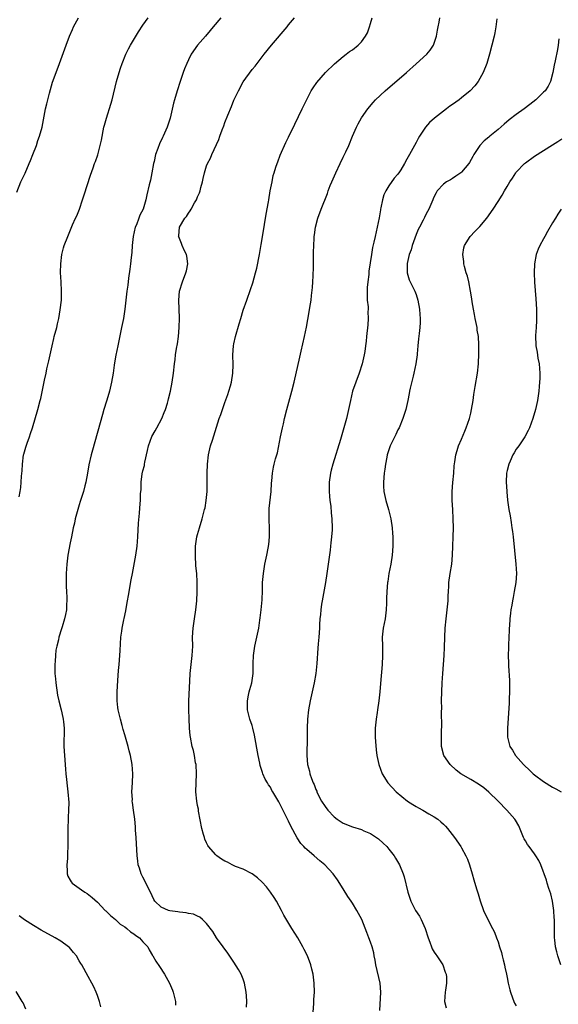
# Model space of a CAD drawing. Units: inches. Extents: x 2631000 to 2634000, y 1452000 to 1455000.
# Drawn here: x 2632184 to 2632302, y 1452900 to 1453117 of the extents above; entities that cross this region are included whole.
import ezdxf

# ---------------------------------------------------------------- set-up
doc = ezdxf.new("R2010")
doc.units = ezdxf.units.IN
doc.header["$MEASUREMENT"] = 0
doc.layers.add('LD26311452_10ft', color=51, linetype='Continuous')

msp = doc.modelspace()

# ---------------------------------------------------------------- linework, layer by layer
at = {"layer": 'LD26311452_10ft'}
for points, elevation in [([(2632183.28, 1453078.72), (2632184.18, 1453081), (2632185.1, 1453082.9), (2632186.02, 1453085), (2632186.3, 1453085.7), (2632186.82, 1453087), (2632187.59, 1453089), (2632187.94, 1453090.06), (2632188.3, 1453091), (2632188.86, 1453093), (2632189.58, 1453097), (2632189.86, 1453098.14), (2632190.45, 1453100.45), (2632191.13, 1453102.87), (2632191.92, 1453105), (2632192.7, 1453107), (2632194.14, 1453111), (2632194.9, 1453113), (2632195.53, 1453114.47), (2632195.77, 1453115), (2632196.85, 1453117)], 10050), ([(2632183.84, 1453011.84), (2632184.01, 1453013), (2632184.16, 1453013.84), (2632184.28, 1453015), (2632184.34, 1453016.34), (2632184.48, 1453017.52), (2632184.53, 1453019), (2632184.78, 1453021), (2632184.81, 1453021.19), (2632185.25, 1453022.75), (2632185.57, 1453023.58), (2632186.09, 1453025), (2632186.3, 1453025.7), (2632186.75, 1453027), (2632187.94, 1453031), (2632188.45, 1453033), (2632188.56, 1453033.44), (2632189.4, 1453037.4), (2632189.75, 1453039), (2632189.93, 1453039.93), (2632190.34, 1453041.66), (2632190.6, 1453043), (2632191.04, 1453045), (2632191.44, 1453046.56), (2632191.53, 1453047), (2632192.06, 1453049), (2632192.23, 1453049.77), (2632192.53, 1453051), (2632192.85, 1453052.85), (2632193.08, 1453055), (2632193.14, 1453057), (2632193.05, 1453059.05), (2632192.93, 1453061.07), (2632192.94, 1453063), (2632193.18, 1453065), (2632193.54, 1453066.46), (2632193.72, 1453067), (2632194.47, 1453069), (2632194.66, 1453069.34), (2632195.54, 1453071.54), (2632196.22, 1453073), (2632196.49, 1453073.51), (2632197.04, 1453074.96), (2632197.75, 1453077), (2632198.12, 1453078.12), (2632199.52, 1453082.48), (2632200.06, 1453084.06), (2632200.4, 1453085), (2632200.57, 1453085.43), (2632201.07, 1453086.93), (2632201.63, 1453089), (2632201.87, 1453090.13), (2632202.45, 1453093), (2632202.56, 1453093.44), (2632203, 1453095), (2632203.98, 1453098.02), (2632204.23, 1453099), (2632205.22, 1453103), (2632205.78, 1453105), (2632206.07, 1453105.93), (2632206.42, 1453107), (2632207.22, 1453109), (2632207.82, 1453110.18), (2632208.27, 1453111), (2632210.05, 1453113.95), (2632211, 1453115.39), (2632212.18, 1453117)], 10060), ([(2632228.13, 1453117), (2632226.42, 1453115), (2632225.8, 1453114.2), (2632224.72, 1453113), (2632223.02, 1453110.98), (2632221.62, 1453109), (2632221, 1453107.8), (2632220.62, 1453107), (2632220.16, 1453105.84), (2632219.85, 1453105), (2632219.17, 1453103), (2632218.52, 1453101), (2632217.93, 1453099), (2632217.74, 1453098.26), (2632216.98, 1453095), (2632216.35, 1453093), (2632215.48, 1453091), (2632215.3, 1453090.7), (2632214.64, 1453089.36), (2632214.28, 1453088.28), (2632213.77, 1453087), (2632213.44, 1453085.44), (2632213.31, 1453085), (2632212.96, 1453083), (2632212.63, 1453081.37), (2632212.36, 1453080.36), (2632211.88, 1453078.12), (2632211.61, 1453077), (2632211.02, 1453075), (2632210.34, 1453073.66), (2632210.11, 1453073), (2632209.56, 1453071.56), (2632209.31, 1453071), (2632208.84, 1453069), (2632208.63, 1453067), (2632208.54, 1453065.46), (2632208.39, 1453064.39), (2632208.28, 1453063), (2632208.16, 1453061.84), (2632207.83, 1453059.83), (2632207.67, 1453058.33), (2632207.49, 1453057), (2632207.28, 1453055), (2632207.03, 1453053), (2632206.71, 1453051), (2632206.32, 1453049), (2632205.48, 1453045), (2632205.07, 1453042.93), (2632204.77, 1453041.23), (2632204.7, 1453040.7), (2632204.45, 1453039), (2632204.11, 1453037), (2632203.64, 1453035), (2632203.51, 1453034.49), (2632203, 1453032.85), (2632202.4, 1453031), (2632202.09, 1453029.91), (2632199.91, 1453022.09), (2632199.63, 1453021), (2632199.15, 1453018.85), (2632198.83, 1453017), (2632198.45, 1453015), (2632198.24, 1453014.24), (2632197.94, 1453013), (2632197.43, 1453011.43), (2632197.23, 1453010.77), (2632197, 1453010.08), (2632196.54, 1453008.54), (2632196.14, 1453007), (2632195.97, 1453006.04), (2632195.69, 1453005), (2632195.28, 1453003), (2632195, 1453001.72), (2632194.52, 1452999), (2632194.34, 1452997.66), (2632194.28, 1452997), (2632194.17, 1452995), (2632194.14, 1452993), (2632194.15, 1452992.15), (2632194.19, 1452991), (2632194.26, 1452989.74), (2632194.28, 1452989), (2632194.21, 1452988.21), (2632194.18, 1452987), (2632194.03, 1452985.97), (2632193.8, 1452985), (2632193.25, 1452983.25), (2632193.15, 1452982.85), (2632192.55, 1452981), (2632192.42, 1452980.42), (2632192.06, 1452979), (2632191.89, 1452978.11), (2632191.77, 1452977), (2632191.71, 1452975.71), (2632191.63, 1452975), (2632191.62, 1452974.38), (2632191.68, 1452973), (2632191.83, 1452971.83), (2632191.89, 1452971), (2632192.27, 1452968.27), (2632192.55, 1452967), (2632193.05, 1452965), (2632193.38, 1452963.38), (2632193.51, 1452963), (2632193.57, 1452962.43), (2632193.69, 1452961), (2632193.68, 1452959.68), (2632193.65, 1452958.35), (2632193.66, 1452957), (2632193.78, 1452955), (2632194, 1452952), (2632194.09, 1452951), (2632194.23, 1452949.77), (2632194.34, 1452948.34), (2632194.52, 1452947), (2632194.69, 1452944.69), (2632194.67, 1452943), (2632194.59, 1452941.41), (2632194.59, 1452941), (2632194.51, 1452939), (2632194.5, 1452937.5), (2632194.49, 1452937), (2632194.49, 1452935), (2632194.43, 1452933.57), (2632194.42, 1452933), (2632194.4, 1452932.4), (2632194.29, 1452931), (2632194.37, 1452929.63), (2632194.39, 1452929), (2632194.54, 1452928.54), (2632195, 1452927.64), (2632195.24, 1452927.24), (2632195.45, 1452927), (2632197, 1452925.85), (2632197.53, 1452925.53), (2632198.27, 1452925), (2632198.72, 1452924.72), (2632199.84, 1452923.84), (2632201, 1452922.77), (2632202.74, 1452921), (2632202.87, 1452920.87), (2632203, 1452920.78), (2632203.87, 1452919.87), (2632205, 1452918.97), (2632206, 1452918), (2632207, 1452917.37), (2632207.5, 1452917), (2632208.27, 1452916.27), (2632209, 1452915.82), (2632209.46, 1452915.46), (2632210.24, 1452915), (2632211, 1452914.12), (2632212.06, 1452913), (2632212.36, 1452912.36), (2632213.11, 1452911.11), (2632213.19, 1452911), (2632213.86, 1452909.86), (2632214.67, 1452908.67), (2632215.71, 1452907), (2632216.83, 1452905), (2632217.48, 1452903.48), (2632217.67, 1452903), (2632217.83, 1452902.17), (2632218.12, 1452901), (2632218.19, 1452900.19)], 10070), ([(2632233.72, 1452899.72), (2632233.81, 1452901), (2632233.75, 1452902.25), (2632233.69, 1452903), (2632233.32, 1452905), (2632233, 1452905.9), (2632232.56, 1452907), (2632232.02, 1452908.02), (2632231, 1452909.6), (2632229.63, 1452911.63), (2632228.66, 1452913), (2632227.19, 1452915), (2632226.32, 1452916.32), (2632225, 1452918.13), (2632224.11, 1452919), (2632223.51, 1452919.51), (2632223, 1452919.71), (2632222.13, 1452920.13), (2632221, 1452920.32), (2632220.48, 1452920.48), (2632219, 1452920.6), (2632218.68, 1452920.68), (2632216.92, 1452920.92), (2632216.61, 1452921), (2632215, 1452921.71), (2632213.64, 1452923), (2632213.38, 1452923.38), (2632212.7, 1452925), (2632211, 1452928.26), (2632210.63, 1452929), (2632210.25, 1452930.25), (2632209.99, 1452931), (2632209.89, 1452931.89), (2632209.71, 1452933), (2632209.63, 1452934.37), (2632209.62, 1452935.62), (2632209.54, 1452937), (2632209.4, 1452938.6), (2632209.37, 1452939.37), (2632209.19, 1452941), (2632208.94, 1452943), (2632208.69, 1452944.69), (2632208.67, 1452945), (2632208.69, 1452945.31), (2632208.6, 1452947), (2632208.73, 1452949), (2632208.81, 1452951), (2632208.65, 1452953), (2632208.27, 1452955), (2632208, 1452956), (2632207.75, 1452957), (2632207, 1452959.57), (2632206.69, 1452960.69), (2632206.41, 1452961.59), (2632206.04, 1452963), (2632205.88, 1452963.88), (2632205.56, 1452965), (2632205.52, 1452965.52), (2632205.33, 1452967), (2632205.34, 1452969), (2632205.49, 1452971.49), (2632205.67, 1452973.67), (2632205.81, 1452975), (2632205.95, 1452977), (2632205.97, 1452978.03), (2632206.15, 1452981), (2632206.34, 1452982.34), (2632206.45, 1452983), (2632206.8, 1452984.8), (2632206.88, 1452985.12), (2632207.23, 1452986.77), (2632207.32, 1452987.32), (2632207.64, 1452989), (2632207.84, 1452990.16), (2632208.42, 1452993.58), (2632208.68, 1452995), (2632209.46, 1452999), (2632209.73, 1453001), (2632209.86, 1453003), (2632210, 1453006), (2632210.22, 1453008.22), (2632210.38, 1453010.38), (2632210.44, 1453011), (2632210.47, 1453012.47), (2632210.58, 1453013.42), (2632210.61, 1453015), (2632210.83, 1453016.83), (2632211, 1453017.55), (2632211.32, 1453018.68), (2632211.34, 1453019), (2632211.4, 1453019.4), (2632212.03, 1453021.97), (2632212.25, 1453023), (2632212.96, 1453025.04), (2632213.67, 1453026.33), (2632214.08, 1453027), (2632215.17, 1453029), (2632215.67, 1453030.33), (2632215.96, 1453031), (2632216.4, 1453032.4), (2632216.57, 1453033), (2632216.64, 1453033.36), (2632217.07, 1453035), (2632217.44, 1453037), (2632217.72, 1453039), (2632217.93, 1453041), (2632218.05, 1453041.95), (2632218.16, 1453043), (2632218.36, 1453044.36), (2632218.58, 1453045.42), (2632218.81, 1453047), (2632218.99, 1453049.01), (2632219.04, 1453051.04), (2632218.88, 1453055), (2632219.03, 1453057), (2632219.69, 1453059), (2632220.46, 1453061), (2632220.54, 1453061.46), (2632220.87, 1453063), (2632220.66, 1453064.66), (2632220.58, 1453065), (2632220.15, 1453065.85), (2632219.64, 1453067), (2632219.47, 1453067.47), (2632219, 1453068.55), (2632218.88, 1453068.88), (2632218.84, 1453069), (2632218.87, 1453069.13), (2632219.01, 1453071), (2632220.22, 1453073), (2632220.6, 1453073.4), (2632221, 1453074.11), (2632221.41, 1453074.59), (2632221.62, 1453075), (2632222.35, 1453076.35), (2632222.74, 1453077), (2632223, 1453077.68), (2632223.45, 1453078.55), (2632223.58, 1453079), (2632223.73, 1453079.73), (2632224.08, 1453081), (2632224.26, 1453081.74), (2632224.52, 1453083), (2632225, 1453084.47), (2632225.19, 1453085), (2632225.81, 1453086.19), (2632226.16, 1453087), (2632227.69, 1453090.31), (2632227.9, 1453091), (2632228.38, 1453092.38), (2632228.74, 1453093.26), (2632229, 1453094), (2632229.65, 1453095.65), (2632230.46, 1453097.54), (2632231, 1453098.95), (2632231.96, 1453101), (2632233, 1453102.98), (2632235, 1453105.63), (2632235.64, 1453106.36), (2632236.07, 1453107), (2632237.64, 1453109), (2632239.27, 1453111), (2632242.68, 1453115), (2632243, 1453115.48), (2632244.27, 1453117)], 10080), ([(2632248.32, 1452897.68), (2632248.54, 1452900.54), (2632248.57, 1452901.43), (2632248.66, 1452903), (2632248.63, 1452905), (2632248.37, 1452907), (2632248.08, 1452908.08), (2632247.87, 1452909), (2632247.16, 1452911), (2632246.43, 1452912.43), (2632246.16, 1452913), (2632245, 1452914.99), (2632243.72, 1452917), (2632241.97, 1452919.97), (2632241.46, 1452921), (2632240.34, 1452923), (2632239.8, 1452923.8), (2632239.05, 1452925), (2632238.14, 1452926.14), (2632237.21, 1452927.21), (2632236.17, 1452928.17), (2632234.99, 1452928.99), (2632233, 1452930.01), (2632231.35, 1452930.65), (2632230.57, 1452931), (2632229.55, 1452931.55), (2632229, 1452931.82), (2632228.26, 1452932.26), (2632227.21, 1452933), (2632227, 1452933.2), (2632225.44, 1452935), (2632225.27, 1452935.27), (2632225, 1452935.86), (2632224.62, 1452936.62), (2632224.49, 1452937), (2632224.33, 1452937.67), (2632223.95, 1452939), (2632223.24, 1452942.76), (2632223.19, 1452943.19), (2632223, 1452944.01), (2632222.81, 1452945), (2632222.62, 1452947), (2632222.8, 1452951), (2632222.67, 1452953), (2632222.58, 1452953.42), (2632222.32, 1452955), (2632222.08, 1452956.08), (2632221.85, 1452957), (2632221.45, 1452959), (2632221.39, 1452959.39), (2632221.24, 1452961), (2632221.14, 1452963.14), (2632221.07, 1452965), (2632221.08, 1452967), (2632221.32, 1452971.32), (2632221.39, 1452973), (2632221.6, 1452975), (2632221.84, 1452977), (2632221.93, 1452979), (2632221.91, 1452981), (2632222.01, 1452983), (2632222.3, 1452985), (2632222.64, 1452987), (2632222.86, 1452989), (2632222.95, 1452990.95), (2632222.93, 1452993.07), (2632222.81, 1452995), (2632222.64, 1452996.64), (2632222.64, 1452997), (2632222.53, 1452998.53), (2632222.58, 1453001), (2632222.86, 1453003), (2632223, 1453003.56), (2632223.4, 1453005), (2632224.03, 1453007), (2632224.56, 1453009), (2632224.64, 1453009.36), (2632224.91, 1453011), (2632225.08, 1453013), (2632225.14, 1453014.86), (2632225.14, 1453017), (2632225.17, 1453019), (2632225.38, 1453021), (2632225.67, 1453022.33), (2632225.87, 1453023), (2632226.29, 1453024.29), (2632227.78, 1453029), (2632228.12, 1453029.88), (2632228.47, 1453031), (2632229, 1453032.53), (2632229.68, 1453034.32), (2632229.89, 1453035), (2632230.22, 1453036.22), (2632230.45, 1453037), (2632230.76, 1453039), (2632230.81, 1453040.81), (2632230.78, 1453043), (2632230.92, 1453045), (2632231, 1453045.41), (2632231.36, 1453047), (2632232.17, 1453049.83), (2632232.47, 1453051), (2632233, 1453052.8), (2632233.79, 1453055), (2632234.66, 1453057.34), (2632235.16, 1453058.84), (2632235.75, 1453061), (2632235.99, 1453062.01), (2632236.59, 1453065), (2632237, 1453067.26), (2632237.32, 1453069.32), (2632238.08, 1453073.92), (2632238.57, 1453076.57), (2632238.63, 1453077), (2632238.98, 1453079), (2632239.36, 1453081), (2632239.64, 1453082.36), (2632239.82, 1453083), (2632240.23, 1453084.23), (2632240.46, 1453085), (2632240.6, 1453085.4), (2632241.17, 1453086.83), (2632242.41, 1453089.59), (2632243, 1453090.78), (2632244.36, 1453093.64), (2632246.01, 1453097), (2632247, 1453099.1), (2632247.99, 1453101), (2632248.36, 1453101.64), (2632249.17, 1453102.83), (2632251.08, 1453105), (2632253.08, 1453106.92), (2632255, 1453108.53), (2632255.65, 1453109), (2632256.41, 1453109.59), (2632257, 1453110), (2632258.3, 1453111), (2632259, 1453111.74), (2632259.92, 1453113), (2632260.3, 1453113.7), (2632260.77, 1453115), (2632261, 1453115.76), (2632261.33, 1453117)], 10090), ([(2632263.05, 1452899), (2632263.27, 1452903), (2632263.1, 1452905), (2632262.19, 1452909), (2632262.03, 1452910.03), (2632261.82, 1452911), (2632261.7, 1452911.7), (2632261.35, 1452913), (2632261, 1452913.98), (2632260.61, 1452915), (2632260.15, 1452916.15), (2632259.06, 1452919), (2632257.99, 1452921), (2632257, 1452922.58), (2632256.73, 1452923), (2632256.03, 1452924.03), (2632255, 1452925.73), (2632253.71, 1452927.71), (2632252.76, 1452929), (2632250.92, 1452931), (2632249.87, 1452931.87), (2632248.58, 1452933), (2632247, 1452934.33), (2632246.65, 1452934.65), (2632246.37, 1452935), (2632245.71, 1452935.71), (2632244.91, 1452936.91), (2632243.49, 1452939.49), (2632243, 1452940.59), (2632242.85, 1452940.85), (2632242.56, 1452941.44), (2632241.49, 1452943.49), (2632241, 1452944.57), (2632240.82, 1452944.82), (2632240.4, 1452945.6), (2632239.56, 1452947), (2632239.33, 1452947.33), (2632239, 1452948.03), (2632238.58, 1452948.58), (2632238.39, 1452949), (2632237.83, 1452949.83), (2632237.37, 1452951), (2632237.25, 1452951.25), (2632237, 1452952.18), (2632236.78, 1452952.78), (2632236.68, 1452953.32), (2632236.33, 1452955), (2632235.5, 1452959.5), (2632235.17, 1452961), (2632235, 1452961.56), (2632234.51, 1452963), (2632234.16, 1452964.16), (2632233.98, 1452965), (2632233.94, 1452967), (2632234.22, 1452968.22), (2632234.37, 1452969), (2632234.48, 1452969.52), (2632234.93, 1452971), (2632235.19, 1452973), (2632235.21, 1452975.21), (2632235.27, 1452977), (2632235.58, 1452979), (2632236.03, 1452981), (2632236.43, 1452983), (2632236.7, 1452984.7), (2632236.76, 1452985.24), (2632237, 1452987), (2632237.18, 1452989.18), (2632237.26, 1452991.26), (2632237.3, 1452993), (2632237.45, 1452995), (2632237.79, 1452997), (2632238.25, 1452999), (2632238.51, 1453000.51), (2632238.68, 1453001.32), (2632238.81, 1453003), (2632238.8, 1453004.8), (2632238.83, 1453005), (2632238.74, 1453006.74), (2632238.76, 1453007), (2632238.76, 1453009.24), (2632239.16, 1453013), (2632239.22, 1453014.78), (2632239.31, 1453015.31), (2632239.43, 1453017), (2632239.7, 1453018.3), (2632239.86, 1453019), (2632240.15, 1453020.15), (2632240.53, 1453021.47), (2632241.23, 1453025), (2632241.66, 1453027), (2632241.86, 1453027.86), (2632242.13, 1453029), (2632242.64, 1453031), (2632243.71, 1453035), (2632244.21, 1453037), (2632245.48, 1453042.52), (2632245.79, 1453043.79), (2632246.52, 1453047), (2632246.93, 1453049.07), (2632247.25, 1453050.75), (2632247.8, 1453054.2), (2632247.92, 1453055), (2632248.02, 1453056.02), (2632248.25, 1453057.75), (2632248.33, 1453059), (2632248.37, 1453060.37), (2632248.42, 1453061), (2632248.44, 1453061.56), (2632248.48, 1453064.48), (2632248.47, 1453065.53), (2632248.52, 1453067), (2632248.63, 1453068.63), (2632248.63, 1453069), (2632248.66, 1453069.34), (2632248.89, 1453071), (2632249.4, 1453073), (2632250.12, 1453075), (2632251.54, 1453078.46), (2632251.72, 1453079), (2632252.16, 1453080.16), (2632252.5, 1453081), (2632253.36, 1453083), (2632254.31, 1453085), (2632255, 1453086.39), (2632255.55, 1453087.55), (2632256.21, 1453089), (2632257, 1453091), (2632257.9, 1453093), (2632258.28, 1453093.72), (2632259, 1453095.04), (2632260.38, 1453097), (2632261.59, 1453098.41), (2632262.11, 1453099), (2632264.21, 1453101), (2632268.92, 1453105), (2632271, 1453106.9), (2632273.38, 1453109), (2632274.1, 1453109.9), (2632274.84, 1453111), (2632275, 1453111.43), (2632275.49, 1453113), (2632275.7, 1453114.3), (2632275.87, 1453115), (2632276.05, 1453116.05), (2632276.19, 1453117)], 10100), ([(2632288.77, 1453116.77), (2632288.51, 1453115), (2632288.28, 1453113.72), (2632288.13, 1453113), (2632287.64, 1453111), (2632287.14, 1453109), (2632286.56, 1453107), (2632285.77, 1453105), (2632284.62, 1453103), (2632283.9, 1453102.1), (2632282.88, 1453101), (2632281, 1453099.45), (2632280.43, 1453099), (2632279, 1453097.96), (2632278.41, 1453097.59), (2632277.66, 1453097), (2632277, 1453096.52), (2632275.05, 1453095), (2632273.96, 1453094.04), (2632273.09, 1453093), (2632271.75, 1453091), (2632271.47, 1453090.53), (2632271, 1453089.64), (2632269.53, 1453087), (2632269, 1453085.95), (2632268.47, 1453085), (2632267.62, 1453083.62), (2632267.22, 1453083), (2632267.12, 1453082.88), (2632267, 1453082.69), (2632266.17, 1453081.83), (2632265, 1453080.11), (2632264.36, 1453079), (2632263.88, 1453078.12), (2632263.6, 1453077), (2632263.27, 1453075.27), (2632263.2, 1453075), (2632263.19, 1453074.81), (2632262.91, 1453073.09), (2632262.45, 1453071), (2632261.98, 1453069), (2632261.73, 1453067.73), (2632261.46, 1453066.54), (2632261.21, 1453065), (2632260.65, 1453061.35), (2632260.65, 1453060.65), (2632260.4, 1453059), (2632260.25, 1453057.75), (2632260.26, 1453056.26), (2632260.29, 1453055), (2632260.44, 1453053.56), (2632260.45, 1453053), (2632260.42, 1453052.42), (2632260.49, 1453051), (2632260.38, 1453049.62), (2632260.1, 1453047), (2632260.01, 1453045.99), (2632259.9, 1453045), (2632259.72, 1453043.72), (2632259.63, 1453043), (2632259.19, 1453041), (2632258.53, 1453039), (2632257.73, 1453037), (2632257.04, 1453035), (2632256.57, 1453033), (2632256.15, 1453031), (2632255.68, 1453029), (2632255.15, 1453027), (2632255, 1453026.45), (2632254.37, 1453024.37), (2632252.69, 1453019), (2632252.33, 1453017.67), (2632252.18, 1453017), (2632251.94, 1453015), (2632251.94, 1453013), (2632251.98, 1453011.98), (2632252.07, 1453011), (2632252.24, 1453009.76), (2632252.32, 1453008.32), (2632252.5, 1453007), (2632252.56, 1453005), (2632252.55, 1453004.55), (2632252.43, 1453003), (2632252.27, 1453001.73), (2632252.21, 1453001), (2632252.1, 1453000.1), (2632251.4, 1452995), (2632251.1, 1452993), (2632250.35, 1452989), (2632250.21, 1452988.21), (2632250.05, 1452987), (2632250, 1452986), (2632249.86, 1452985), (2632249.76, 1452983.76), (2632249.75, 1452983), (2632249.61, 1452981), (2632249.5, 1452979.5), (2632249.4, 1452978.6), (2632249.18, 1452975.18), (2632248.96, 1452973), (2632248.61, 1452971), (2632247.73, 1452967), (2632247.36, 1452965), (2632247.13, 1452963), (2632247.06, 1452961), (2632247.05, 1452959.05), (2632247, 1452955), (2632247.16, 1452953), (2632247.58, 1452951.58), (2632247.69, 1452951), (2632248.02, 1452949.98), (2632248.42, 1452949), (2632248.61, 1452948.61), (2632249, 1452947.53), (2632249.17, 1452947.17), (2632249.23, 1452947), (2632249.45, 1452946.55), (2632250.25, 1452945), (2632251, 1452943.82), (2632251.63, 1452943), (2632253, 1452941.53), (2632253.67, 1452941), (2632255, 1452940.13), (2632257, 1452939.32), (2632259, 1452938.72), (2632259.51, 1452938.49), (2632261, 1452937.89), (2632262.34, 1452937), (2632262.73, 1452936.73), (2632263.78, 1452935.78), (2632264.54, 1452935), (2632265, 1452934.45), (2632266.17, 1452933), (2632266.49, 1452932.49), (2632267.36, 1452931), (2632268.16, 1452929), (2632268.36, 1452928.36), (2632269.17, 1452925), (2632269.64, 1452923.64), (2632269.83, 1452923), (2632270.86, 1452921), (2632271.73, 1452919.73), (2632272.1, 1452919), (2632273, 1452917.03), (2632273.62, 1452915), (2632274.02, 1452913.98), (2632274.35, 1452913), (2632274.55, 1452912.55), (2632275, 1452911.83), (2632275.33, 1452911.33), (2632275.58, 1452911), (2632276.87, 1452909), (2632277.4, 1452907.4), (2632277.6, 1452907), (2632277.67, 1452906.33), (2632277.67, 1452905), (2632277.44, 1452903.44), (2632277.38, 1452903), (2632277.27, 1452901), (2632277.62, 1452899.62)], 10110), ([(2632302.36, 1453112.36), (2632302.18, 1453111), (2632302.04, 1453110.04), (2632301.58, 1453107.58), (2632301.36, 1453106.64), (2632301.05, 1453105), (2632300.49, 1453103), (2632299.98, 1453102.02), (2632299.32, 1453101), (2632299, 1453100.66), (2632297.31, 1453099), (2632296.02, 1453097.98), (2632294.72, 1453097), (2632293, 1453095.78), (2632291.42, 1453094.58), (2632290.32, 1453093.68), (2632289, 1453092.5), (2632287.2, 1453091), (2632287, 1453090.81), (2632285.99, 1453090.01), (2632284.97, 1453089), (2632283.68, 1453087), (2632283.43, 1453086.57), (2632282.76, 1453085.24), (2632282.62, 1453085), (2632281, 1453083.13), (2632280.85, 1453083), (2632279.76, 1453082.24), (2632279, 1453081.74), (2632278.54, 1453081.46), (2632277.7, 1453081), (2632277, 1453080.49), (2632275.65, 1453079), (2632275.4, 1453078.6), (2632275, 1453077.77), (2632274.78, 1453077.22), (2632274.67, 1453077), (2632273.83, 1453075), (2632273.5, 1453074.5), (2632273, 1453073.49), (2632272.82, 1453073.18), (2632272.57, 1453072.57), (2632271.72, 1453071), (2632271.45, 1453070.55), (2632271, 1453069.41), (2632270.13, 1453067), (2632269.91, 1453066.09), (2632269.5, 1453065), (2632269.04, 1453063.04), (2632269.01, 1453061.01), (2632269.47, 1453059.47), (2632270.73, 1453057), (2632271, 1453056.23), (2632271.41, 1453055), (2632271.78, 1453053), (2632271.84, 1453051.84), (2632271.92, 1453051), (2632271.89, 1453050.11), (2632271.81, 1453049), (2632271.66, 1453047.66), (2632271.5, 1453046.5), (2632271.37, 1453045), (2632271.24, 1453043.24), (2632271.21, 1453043), (2632270.96, 1453041), (2632270.52, 1453039), (2632270.34, 1453038.34), (2632269.7, 1453035.7), (2632269.56, 1453035), (2632269.49, 1453034.51), (2632269.18, 1453033), (2632268.72, 1453031), (2632268.32, 1453029.68), (2632268.09, 1453029), (2632267.25, 1453027), (2632267, 1453026.51), (2632266.52, 1453025.48), (2632265.31, 1453023), (2632265, 1453022.16), (2632264.64, 1453021), (2632264.55, 1453020.55), (2632264.25, 1453019), (2632264.11, 1453017.89), (2632263.99, 1453017), (2632263.84, 1453015), (2632263.86, 1453014.14), (2632263.93, 1453013), (2632264.33, 1453011), (2632264.92, 1453009), (2632265.45, 1453007), (2632265.76, 1453005), (2632265.81, 1453003.81), (2632265.88, 1453003), (2632265.88, 1453002.12), (2632265.86, 1453001), (2632265.71, 1452999), (2632265.43, 1452997), (2632265.04, 1452994.96), (2632264.76, 1452993.24), (2632264.73, 1452993), (2632264.55, 1452991), (2632264.52, 1452989.48), (2632264.47, 1452988.47), (2632264.46, 1452987), (2632264.2, 1452985), (2632263.79, 1452983), (2632263.58, 1452981), (2632263.63, 1452979), (2632263.65, 1452977), (2632263.53, 1452975), (2632263.2, 1452970.8), (2632263.05, 1452969), (2632262.83, 1452967), (2632262.53, 1452965), (2632262.42, 1452964.42), (2632262.21, 1452963), (2632262.02, 1452961), (2632262.02, 1452959), (2632262.07, 1452958.07), (2632262.23, 1452956.23), (2632262.4, 1452955), (2632262.83, 1452953), (2632263.57, 1452951), (2632264.79, 1452949), (2632266.61, 1452947), (2632269.1, 1452945), (2632270.28, 1452944.28), (2632271, 1452943.82), (2632271.54, 1452943.54), (2632272.47, 1452943), (2632273.8, 1452942.2), (2632275, 1452941.52), (2632275.8, 1452941), (2632276.47, 1452940.47), (2632277, 1452939.93), (2632277.47, 1452939.47), (2632277.89, 1452939), (2632279.44, 1452937), (2632280.85, 1452935), (2632281, 1452934.76), (2632281.96, 1452933), (2632282.27, 1452932.27), (2632282.76, 1452931), (2632283.35, 1452929), (2632283.7, 1452927.7), (2632284.3, 1452925.7), (2632284.6, 1452924.6), (2632285.07, 1452923.07), (2632285.8, 1452921), (2632286.73, 1452919), (2632287.8, 1452917), (2632288.24, 1452916.24), (2632288.65, 1452915), (2632289, 1452914.06), (2632289.33, 1452913), (2632289.78, 1452911.78), (2632289.93, 1452911), (2632290.16, 1452910.16), (2632290.44, 1452909), (2632290.52, 1452908.52), (2632290.86, 1452907), (2632291, 1452906.22), (2632291.25, 1452905), (2632291.57, 1452903.57), (2632291.73, 1452903), (2632292.21, 1452901.79), (2632292.47, 1452901), (2632292.62, 1452900.62), (2632293, 1452900)], 10120), ([(2632302.81, 1452909), (2632302.12, 1452911), (2632301.88, 1452911.88), (2632301.62, 1452913), (2632301.49, 1452914.51), (2632301.43, 1452915), (2632301.41, 1452915.41), (2632301.43, 1452917), (2632301.38, 1452917.38), (2632301.39, 1452919), (2632301.34, 1452919.34), (2632301.25, 1452921), (2632301, 1452923), (2632300.62, 1452924.62), (2632300.19, 1452925.81), (2632299.8, 1452927), (2632299.62, 1452927.62), (2632298.42, 1452931), (2632297.95, 1452931.95), (2632297.31, 1452933), (2632297, 1452933.38), (2632295.82, 1452935), (2632295.49, 1452935.49), (2632295, 1452936.27), (2632294.74, 1452936.73), (2632294.61, 1452937), (2632294.3, 1452937.7), (2632293.56, 1452939.56), (2632292.82, 1452940.82), (2632292.68, 1452941), (2632290.95, 1452943), (2632289.01, 1452945), (2632287, 1452946.96), (2632285.89, 1452947.89), (2632284.73, 1452948.73), (2632283, 1452949.74), (2632280.81, 1452951), (2632279.81, 1452951.81), (2632278.5, 1452953), (2632277.07, 1452955), (2632276.6, 1452957), (2632276.58, 1452960.58), (2632276.62, 1452961.38), (2632276.6, 1452964.6), (2632276.62, 1452965.38), (2632276.61, 1452967), (2632276.66, 1452969), (2632276.75, 1452971), (2632276.89, 1452973), (2632277.19, 1452977), (2632277.26, 1452978.74), (2632277.3, 1452981), (2632277.39, 1452983), (2632277.6, 1452985), (2632277.86, 1452987), (2632278.03, 1452989), (2632278.08, 1452990.08), (2632278.09, 1452991), (2632278.17, 1452992.17), (2632278.2, 1452993), (2632278.5, 1452995), (2632278.83, 1452997), (2632278.99, 1452999), (2632279.07, 1453001), (2632279.17, 1453003), (2632279.23, 1453005), (2632279.18, 1453007), (2632279.05, 1453009), (2632278.95, 1453011), (2632278.96, 1453013), (2632279.07, 1453014.93), (2632279.26, 1453017), (2632279.38, 1453018.62), (2632279.52, 1453019.52), (2632279.72, 1453021), (2632280.01, 1453021.99), (2632280.34, 1453023), (2632281, 1453024.49), (2632281.74, 1453026.26), (2632282.03, 1453027), (2632282.71, 1453029), (2632283, 1453030.22), (2632283.18, 1453031), (2632283.53, 1453033), (2632283.72, 1453034.28), (2632284.01, 1453036.01), (2632284.48, 1453039), (2632284.7, 1453041), (2632284.72, 1453041.28), (2632284.8, 1453043), (2632284.8, 1453044.8), (2632284.81, 1453045.19), (2632284.7, 1453047), (2632284.44, 1453048.44), (2632284.39, 1453049), (2632283.98, 1453051), (2632283.85, 1453051.85), (2632283.62, 1453053), (2632283.35, 1453054.65), (2632283.28, 1453055.28), (2632282.97, 1453056.97), (2632282.56, 1453059), (2632282.28, 1453060.28), (2632282.02, 1453061), (2632281.64, 1453062.36), (2632281.49, 1453063), (2632281.46, 1453063.46), (2632281.25, 1453065), (2632281.5, 1453066.5), (2632281.6, 1453067), (2632282.86, 1453069), (2632283.94, 1453070.06), (2632284.82, 1453071), (2632285, 1453071.17), (2632286.57, 1453073), (2632287.96, 1453075), (2632289, 1453076.66), (2632289.92, 1453078.08), (2632290.43, 1453079), (2632291, 1453079.93), (2632291.61, 1453081), (2632292.18, 1453081.82), (2632292.92, 1453083), (2632293, 1453083.1), (2632294.83, 1453085), (2632295, 1453085.15), (2632297, 1453086.59), (2632301, 1453089.15), (2632302.14, 1453089.86), (2632303, 1453090.44)], 10130), ([(2632302.88, 1453075), (2632302.13, 1453073.87), (2632301.63, 1453073), (2632301, 1453071.97), (2632299.9, 1453070.1), (2632299.27, 1453069), (2632299, 1453068.49), (2632298.17, 1453067), (2632297.81, 1453066.19), (2632297.39, 1453065), (2632297.02, 1453063), (2632296.94, 1453061), (2632297.03, 1453058.97), (2632297.29, 1453055.29), (2632297.42, 1453053), (2632297.48, 1453051), (2632297.48, 1453050.52), (2632297.38, 1453049), (2632297.21, 1453047.21), (2632297.28, 1453045), (2632297.57, 1453043.57), (2632297.76, 1453042.24), (2632298, 1453041), (2632298.17, 1453039), (2632298.18, 1453037.82), (2632298.14, 1453037), (2632298.03, 1453036.03), (2632297.94, 1453035), (2632297.65, 1453033), (2632297.25, 1453031), (2632296.67, 1453029), (2632295.89, 1453027), (2632295.63, 1453026.37), (2632294.88, 1453025), (2632293.56, 1453023), (2632293, 1453022.27), (2632292.51, 1453021.49), (2632292.25, 1453021), (2632291.64, 1453019.64), (2632291.34, 1453019), (2632291, 1453017.62), (2632290.87, 1453017), (2632290.79, 1453015), (2632290.91, 1453013.09), (2632290.91, 1453012.91), (2632291.08, 1453011.08), (2632291.38, 1453009), (2632291.65, 1453007.65), (2632291.86, 1453006.14), (2632292.06, 1453005), (2632292.17, 1453004.17), (2632292.31, 1453003), (2632292.94, 1452997.06), (2632293.06, 1452995), (2632292.94, 1452993), (2632292.58, 1452991), (2632292.29, 1452989.71), (2632292.15, 1452989), (2632292, 1452988), (2632291.81, 1452987), (2632291.71, 1452986.29), (2632291.6, 1452985), (2632291.51, 1452983.51), (2632291.48, 1452983), (2632291.48, 1452982.52), (2632291.29, 1452979.29), (2632291.3, 1452978.7), (2632291.26, 1452977), (2632291.3, 1452975.3), (2632291.3, 1452974.7), (2632291.51, 1452971.51), (2632291.5, 1452970.5), (2632291.53, 1452969), (2632291.47, 1452967.47), (2632291.47, 1452966.53), (2632291.23, 1452963.23), (2632291.08, 1452961), (2632291.1, 1452959), (2632291.62, 1452957), (2632292.17, 1452956.17), (2632292.83, 1452955), (2632294.57, 1452953), (2632294.78, 1452952.78), (2632295.83, 1452951.83), (2632296.7, 1452951), (2632297, 1452950.75), (2632299, 1452949.32), (2632301, 1452948.06), (2632301.69, 1452947.69), (2632302.86, 1452947)], 10140), ([(2632201.78, 1452899.78), (2632201.45, 1452901), (2632201, 1452902.33), (2632200.76, 1452903), (2632200.21, 1452904.21), (2632199.81, 1452905), (2632199, 1452906.49), (2632197.57, 1452909), (2632197.34, 1452909.34), (2632197, 1452909.95), (2632196.38, 1452911), (2632195.77, 1452911.77), (2632194.85, 1452912.85), (2632194.68, 1452913), (2632193, 1452914.21), (2632191.73, 1452915), (2632188.66, 1452916.66), (2632187, 1452917.64), (2632185, 1452918.9), (2632183.8, 1452919.8)], 10060), ([(2632185.31, 1452899.31), (2632184.67, 1452900.67), (2632184.5, 1452901), (2632183.18, 1452903.18)], 10050)]:
    msp.add_lwpolyline(points, dxfattribs=dict(at, elevation=elevation))

doc.saveas('drawing.dxf')
